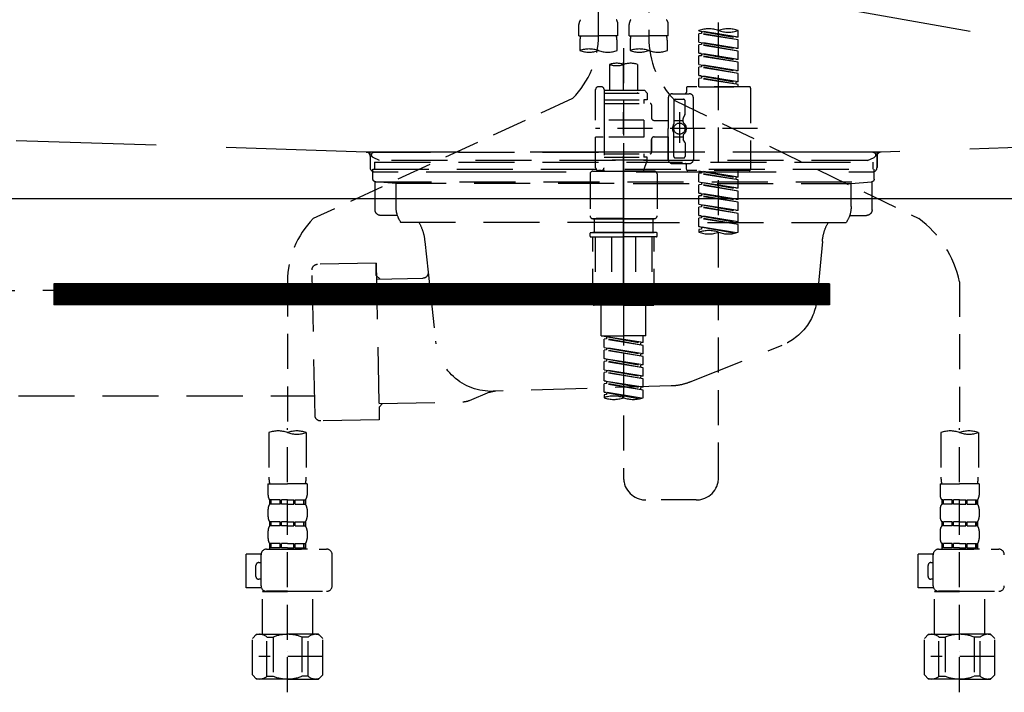
# Model space of a CAD drawing. Extents: x 28111 to 54233, y -32850 to -24450.
# Drawn here: x 43798 to 44150, y -30539 to -30299 of the extents above; entities that cross this region are included whole.
import ezdxf

# ---------------------------------------------------------------- set-up
doc = ezdxf.new("R2010")
doc.units = 0
doc.header["$LTSCALE"] = 50
doc.header["$MEASUREMENT"] = 0
for name, pattern in [('CENTER', [2, 1.25, -0.25, 0.25, -0.25]), ('DASHED', [0.75, 0.5, -0.25]), ('HIDDEN', [0.375, 0.25, -0.125]), ('STYLE_01', [1.40625, 0.9375, -0.15625, 0.15625, -0.15625])]:
    doc.linetypes.add(name, pattern=pattern)
for name, color, linetype in [('122-扉', 6, 'CONTINUOUS'), ('123-扉向き', 231, 'CENTER'), ('140-パーツ芯', 13, 'CENTER'), ('150-機器', 8, 'CONTINUOUS')]:
    doc.layers.add(name, color=color, linetype=linetype)

msp = doc.modelspace()

# ---------------------------------------------------------------- hatches: boundary and pattern name
at = {"layer": '122-扉'}
h = msp.add_hatch(dxfattribs=at)
h.set_pattern_fill('ANSI31', color=256, style=0)
h.set_pattern_definition([(135, (225338.00017, -35430.22384), (0.08838834765, 0.08838834765), [])])
h.paths.add_polyline_path([(44087.42, -30393.27), (43810.42, -30393.27), (43810.42, -30400.77), (44087.42, -30400.77)])

# ---------------------------------------------------------------- linework, layer by layer
for p, q in [((44473.92, -30362.97), (43423.92, -30362.97)), ((43810.42, -30393.27), (43810.42, -30400.77)), ((44087.42, -30393.27), (43810.42, -30393.27)), ((44087.42, -30393.27), (44087.42, -30400.77)), ((44087.42, -30400.77), (43810.42, -30400.77))]:
    msp.add_line(p, q, dxfattribs=at)
at = {"layer": '123-扉向き', "ltscale": 2}
msp.add_line((43423.92, -30175.97), (44473.92, -30362.97), dxfattribs=at)
at = {"layer": '140-パーツ芯', "linetype": 'STYLE_01'}
msp.add_line((44013.93, -30394.47), (44013.93, -30314.11), dxfattribs=at)
at = {"layer": '150-機器', "color": 13, "linetype": 'DASHED', "ltscale": 0.5}
for p, q in [((44004.96, -30304.63), (44004.96, -30186.14)), ((44022.91, -30190.1), (44022.91, -30305.26)), ((44047.84, -30462.51), (44047.84, -30224.33)), ((43997.98, -30304.75), (43997.98, -30300.71)), ((44011.94, -30304.75), (44011.94, -30300.71)), ((44015.93, -30304.75), (44015.93, -30300.71)), ((44029.89, -30304.75), (44029.89, -30300.71)), ((43997.98, -30304.75), (44004.96, -30304.75)), ((44011.94, -30304.75), (44004.96, -30304.75)), ((44015.93, -30304.75), (44022.91, -30304.75)), ((44029.89, -30304.75), (44022.91, -30304.75)), ((44040.86, -30302.96), (44040.86, -30302.85)), ((44040.86, -30302.96), (44053.98, -30305.32)), ((44054.83, -30305.21), (44040.86, -30302.96)), ((44041.71, -30303.85), (44040.86, -30303.96)), ((44041.71, -30303.85), (44040.86, -30303.96)), ((44041.71, -30303.85), (44040.86, -30303.96)), ((44040.86, -30306.95), (44040.86, -30303.96)), ((44054.83, -30306.21), (44040.86, -30303.96)), ((44040.86, -30306.95), (44040.86, -30303.96)), ((44041.71, -30303.11), (44041.71, -30303.85)), ((44054.83, -30306.21), (44041.71, -30303.85)), ((44054.83, -30305.21), (44054.83, -30302.85)), ((43998.28, -30307.17), (43998.28, -30310)), ((44011.64, -30310), (44011.64, -30307.17)), ((44016.23, -30307.17), (44016.23, -30310)), ((44029.59, -30310), (44029.59, -30307.17)), ((44040.86, -30306.95), (44053.98, -30309.3)), ((44054.83, -30309.2), (44040.86, -30306.95)), ((44041.71, -30307.84), (44040.86, -30307.94)), ((44041.71, -30307.84), (44040.86, -30307.94)), ((44040.86, -30310.94), (44040.86, -30307.94)), ((44054.83, -30310.2), (44040.86, -30307.94)), ((44040.86, -30310.94), (44040.86, -30307.94)), ((44041.71, -30307.1), (44041.71, -30307.84)), ((44041.71, -30307.1), (44041.71, -30307.84)), ((44054.83, -30310.2), (44041.71, -30307.84)), ((44054.83, -30305.21), (44053.98, -30305.32)), ((44054.83, -30309.2), (44054.83, -30306.21)), ((44013.93, -30309.11), (44013.93, -30462.51)), ((44041.66, -30311.07), (44040.86, -30310.94)), ((44040.86, -30310.94), (44053.98, -30313.29)), ((44054.83, -30313.19), (44040.86, -30310.94)), ((44041.71, -30311.83), (44040.86, -30311.93)), ((44041.71, -30311.83), (44040.86, -30311.93)), ((44041.71, -30311.83), (44040.86, -30311.93)), ((44040.86, -30314.93), (44040.86, -30311.93)), ((44054.83, -30314.19), (44040.86, -30311.93)), ((44040.86, -30314.93), (44040.86, -30311.93)), ((44041.71, -30311.07), (44041.71, -30311.83)), ((44041.71, -30311.09), (44041.71, -30311.83)), ((44041.71, -30311.09), (44041.71, -30311.83)), ((44054.83, -30314.19), (44041.71, -30311.83)), ((44054.83, -30309.2), (44053.98, -30309.3)), ((44054.83, -30313.19), (44054.83, -30310.2)), ((44008.95, -30314.95), (44008.95, -30324.15)), ((44018.92, -30314.95), (44018.92, -30324.15)), ((44040.86, -30314.93), (44053.98, -30317.28)), ((44054.83, -30317.18), (44040.86, -30314.93)), ((44041.71, -30315.08), (44041.71, -30315.82)), ((44041.71, -30315.08), (44041.71, -30315.82)), ((44054.83, -30313.19), (44053.98, -30313.29)), ((44054.83, -30317.18), (44054.83, -30314.19)), ((44041.71, -30315.82), (44040.86, -30315.92)), ((44041.71, -30315.82), (44040.86, -30315.92)), ((44040.86, -30318.92), (44040.86, -30315.92)), ((44054.83, -30318.18), (44040.86, -30315.92)), ((44040.86, -30318.92), (44040.86, -30315.92)), ((44041.66, -30319.04), (44040.86, -30318.92)), ((44054.83, -30321.17), (44040.86, -30318.92)), ((44040.86, -30318.92), (44053.98, -30321.27)), ((44054.83, -30318.18), (44041.71, -30315.82)), ((44041.71, -30319.05), (44041.71, -30319.81)), ((44041.71, -30319.07), (44041.71, -30319.81)), ((44041.71, -30319.07), (44041.71, -30319.81)), ((44054.83, -30317.18), (44053.98, -30317.28)), ((44054.83, -30321.17), (44054.83, -30318.18)), ((44041.71, -30319.81), (44040.86, -30319.91)), ((44041.71, -30319.81), (44040.86, -30319.91)), ((44040.86, -30322.9), (44040.86, -30319.91)), ((44054.83, -30322.16), (44040.86, -30319.91)), ((44040.86, -30322.9), (44040.86, -30319.91)), ((44054.83, -30322.16), (44041.71, -30319.81)), ((44054.83, -30321.17), (44053.98, -30321.27)), ((44053.98, -30321.27), (44053.98, -30322.02)), ((44054.83, -30322.9), (44054.83, -30322.16)), ((44003.96, -30334.87), (44003.96, -30323.9)), ((44005.95, -30322.9), (44004.96, -30322.9)), ((44006.95, -30323.9), (44006.95, -30324.15)), ((44006.95, -30324.15), (44018.92, -30324.15)), ((44006.95, -30324.15), (44006.95, -30334.87)), ((44006.95, -30325.15), (44022.41, -30325.15)), ((44018.92, -30324.15), (44021.41, -30324.15)), ((44018.92, -30324.95), (44018.97, -30324.95)), ((44021.41, -30324.15), (44022.41, -30325.15)), ((44022.41, -30325.15), (44022.41, -30327.64)), ((44031.39, -30325.4), (44037.37, -30325.4)), ((44036.37, -30323.4), (44036.37, -30324.9)), ((44058.81, -30322.9), (44036.87, -30322.9)), ((44040.86, -30322.9), (44054.83, -30322.9)), ((44059.31, -30323.4), (44059.31, -30352.33)), ((43995.75, -30327.06), (43903.14, -30369.99)), ((44006.95, -30327.64), (44021.16, -30327.64)), ((44006.95, -30328.89), (44023.41, -30328.89)), ((44021.16, -30327.64), (44021.16, -30328.89)), ((44022.41, -30327.64), (44021.16, -30327.64)), ((44023.91, -30329.39), (44023.91, -30333.93)), ((44029.89, -30326.89), (44029.89, -30337.87)), ((44031.89, -30327.89), (44031.89, -30336.19)), ((44032.26, -30327.83), (44119.37, -30369.97)), ((44032.38, -30327.39), (44035.38, -30327.39)), ((44035.88, -30332.74), (44035.88, -30327.89)), ((44038.87, -30337.87), (44038.87, -30326.89)), ((44033.88, -30332), (44033.88, -30342.94)), ((44033.88, -30332.88), (44033.88, -30342.85)), ((44035.81, -30332.99), (44035.24, -30333.97)), ((44021.16, -30334.87), (44003.96, -30334.87)), ((44006.95, -30334.87), (44006.95, -30352.01)), ((44021.16, -30334.87), (44021.16, -30340.86)), ((44024.9, -30334.92), (44029.89, -30334.92)), ((44031.89, -30334.92), (44035.18, -30334.91)), ((44035.18, -30335.47), (44035.18, -30334.22)), ((44061.76, -30337.87), (44003.96, -30337.87)), ((44029.89, -30348.84), (44029.89, -30337.87)), ((44031.89, -30347.84), (44031.89, -30339.54)), ((44038.87, -30337.87), (44038.87, -30348.84)), ((44003.96, -30351.83), (44003.96, -30340.86)), ((44006.7, -30340.86), (44003.96, -30340.86)), ((44021.16, -30340.86), (44003.96, -30340.86)), ((44023.91, -30341.8), (44023.91, -30346.34)), ((44023.91, -30346.34), (44023.91, -30341.8)), ((44024.9, -30340.81), (44029.89, -30340.81)), ((44029.89, -30340.81), (44029.89, -30348.84)), ((44031.89, -30340.82), (44035.18, -30340.82)), ((44035.18, -30340.26), (44035.18, -30341.51)), ((44035.81, -30342.74), (44035.24, -30341.76)), ((44035.88, -30342.99), (44035.88, -30347.84)), ((44006.95, -30346.84), (44023.41, -30346.84)), ((44021.16, -30346.84), (44021.16, -30348.09)), ((44006.95, -30348.09), (44021.16, -30348.09)), ((44022.41, -30349.09), (44006.95, -30349.09)), ((44022.41, -30349.09), (44020.92, -30353.07)), ((44022.41, -30348.09), (44021.16, -30348.09)), ((44022.41, -30349.09), (44022.41, -30348.09)), ((44031.39, -30350.33), (44035.88, -30350.33)), ((44031.39, -30350.33), (44037.37, -30350.33)), ((44032.38, -30348.34), (44035.38, -30348.34)), ((44001.97, -30354.07), (44001.97, -30369.03)), ((44002.96, -30353.07), (44013.93, -30353.07)), ((44005.95, -30352.83), (44004.96, -30352.83)), ((44006.72, -30352.47), (44006.95, -30353.07)), ((44006.95, -30353.07), (44020.92, -30353.07)), ((44024.9, -30353.07), (44013.93, -30353.07)), ((44025.9, -30354.07), (44025.9, -30369.03)), ((44036.37, -30352.33), (44036.37, -30350.83)), ((44058.81, -30352.83), (44036.87, -30352.83)), ((44040.86, -30352.94), (44053.98, -30355.29)), ((44054.83, -30355.19), (44040.86, -30352.94)), ((44041.71, -30353.83), (44040.86, -30353.93)), ((44041.71, -30353.83), (44040.86, -30353.93)), ((44041.71, -30353.83), (44040.86, -30353.93)), ((44040.86, -30356.92), (44040.86, -30353.93)), ((44054.83, -30356.18), (44040.86, -30353.93)), ((44040.86, -30356.92), (44040.86, -30353.93)), ((44041.71, -30353.09), (44041.71, -30353.83)), ((44054.83, -30356.18), (44041.71, -30353.83)), ((44054.83, -30355.19), (44054.83, -30352.83)), ((44040.86, -30356.92), (44053.98, -30359.28)), ((44054.83, -30359.18), (44040.86, -30356.92)), ((44041.71, -30357.08), (44041.71, -30357.82)), ((44041.71, -30357.08), (44041.71, -30357.82)), ((44054.83, -30355.19), (44053.98, -30355.29)), ((44053.98, -30355.29), (44053.98, -30356.04)), ((44054.83, -30359.18), (44054.83, -30356.18)), ((44041.71, -30357.82), (44040.86, -30357.92)), ((44041.71, -30357.82), (44040.86, -30357.92)), ((44040.86, -30360.91), (44040.86, -30357.92)), ((44054.83, -30360.17), (44040.86, -30357.92)), ((44040.86, -30360.91), (44040.86, -30357.92)), ((44041.66, -30361.04), (44040.86, -30360.91)), ((44040.86, -30360.91), (44053.98, -30363.27)), ((44054.83, -30363.17), (44040.86, -30360.91)), ((44054.83, -30360.17), (44041.71, -30357.82)), ((44041.71, -30361.05), (44041.71, -30361.81)), ((44041.71, -30361.07), (44041.71, -30361.81)), ((44041.71, -30361.07), (44041.71, -30361.81)), ((44054.83, -30359.18), (44053.98, -30359.28)), ((44054.83, -30363.17), (44054.83, -30360.17)), ((44041.71, -30361.81), (44040.86, -30361.91)), ((44041.71, -30361.81), (44040.86, -30361.91)), ((44041.71, -30361.81), (44040.86, -30361.91)), ((44040.86, -30364.9), (44040.86, -30361.91)), ((44054.83, -30364.16), (44040.86, -30361.91)), ((44040.86, -30364.9), (44040.86, -30361.91)), ((44054.83, -30364.16), (44041.71, -30361.81)), ((44054.83, -30363.17), (44053.98, -30363.27)), ((44054.83, -30367.16), (44054.83, -30364.16)), ((44040.86, -30364.9), (44053.98, -30367.26)), ((44054.83, -30367.16), (44040.86, -30364.9)), ((44041.71, -30365.8), (44040.86, -30365.9)), ((44041.71, -30365.8), (44040.86, -30365.9)), ((44040.86, -30368.89), (44040.86, -30365.9)), ((44054.83, -30368.15), (44040.86, -30365.9)), ((44040.86, -30368.89), (44040.86, -30365.9)), ((44041.71, -30365.06), (44041.71, -30365.8)), ((44041.71, -30365.06), (44041.71, -30365.8)), ((44054.83, -30368.15), (44041.71, -30365.8)), ((44054.83, -30367.16), (44053.98, -30367.26)), ((44054.83, -30371.15), (44054.83, -30368.15)), ((44002.96, -30370.03), (44013.93, -30370.03)), ((44013.93, -30370.03), (44002.96, -30370.03)), ((44003.46, -30370.03), (44003.46, -30375.02)), ((44013.93, -30370.02), (44004.13, -30370.02)), ((44013.93, -30370.02), (44023.73, -30370.02)), ((44024.9, -30370.03), (44013.93, -30370.03)), ((44013.93, -30370.03), (44024.9, -30370.03)), ((44024.41, -30370.03), (44024.41, -30375.02)), ((44041.66, -30369.02), (44040.86, -30368.89)), ((44054.83, -30371.15), (44040.86, -30368.89)), ((44040.86, -30368.89), (44053.98, -30371.25)), ((44041.71, -30369.78), (44040.86, -30369.89)), ((44041.71, -30369.78), (44040.86, -30369.89)), ((44040.86, -30372.88), (44040.86, -30369.89)), ((44054.83, -30372.14), (44040.86, -30369.89)), ((44040.86, -30372.88), (44040.86, -30369.89)), ((44041.71, -30369.03), (44041.71, -30369.78)), ((44041.71, -30369.05), (44041.71, -30369.78)), ((44041.71, -30369.05), (44041.71, -30369.78)), ((44054.83, -30372.14), (44041.71, -30369.78)), ((44054.83, -30371.15), (44053.98, -30371.25)), ((44001.97, -30376.31), (44001.97, -30375.22)), ((44002.16, -30375.02), (44002.96, -30375.02)), ((44002.96, -30375.02), (44013.93, -30375.02)), ((44003.46, -30375.02), (44002.96, -30375.02)), ((44013.93, -30375.02), (44002.96, -30375.02)), ((44003.46, -30375.02), (44002.96, -30375.02)), ((44024.9, -30375.02), (44013.93, -30375.02)), ((44013.93, -30375.02), (44024.9, -30375.02)), ((44024.41, -30375.02), (44024.9, -30375.02)), ((44024.41, -30375.02), (44024.9, -30375.02)), ((44025.7, -30375.02), (44024.9, -30375.02)), ((44025.9, -30376.31), (44025.9, -30375.22)), ((44041.66, -30373.01), (44040.86, -30372.88)), ((44054.29, -30375.05), (44040.86, -30372.88)), ((44040.86, -30372.88), (44053.74, -30375.2)), ((44041.71, -30373.77), (44040.86, -30373.88)), ((44041.71, -30373.77), (44040.86, -30373.88)), ((44040.86, -30373.88), (44040.86, -30374.88)), ((44041.71, -30373.02), (44041.71, -30373.77)), ((44041.71, -30373.04), (44041.71, -30373.77)), ((44041.71, -30373.04), (44041.71, -30373.77)), ((44054.83, -30374.88), (44054.83, -30372.14)), ((44002.16, -30376.51), (44013.93, -30376.51)), ((44002.96, -30400.45), (44002.96, -30376.51)), ((44003.82, -30376.51), (44003.82, -30399.45)), ((44009.67, -30376.51), (44009.67, -30399.45)), ((44025.7, -30376.51), (44013.93, -30376.51)), ((44018.2, -30376.51), (44018.2, -30399.45)), ((44024.04, -30376.51), (44024.04, -30399.45)), ((44024.9, -30400.45), (44024.9, -30376.51)), ((43893.93, -30392.42), (43893.93, -30446.4)), ((44133.93, -30392.54), (44133.93, -30446.4)), ((44009.67, -30399.45), (44003.82, -30399.45)), ((44018.2, -30399.45), (44024.04, -30399.45)), ((44013.93, -30400.95), (44003.46, -30400.95)), ((44005.95, -30411.92), (44005.95, -30400.95)), ((44013.93, -30400.95), (44024.41, -30400.95)), ((44021.91, -30411.92), (44021.91, -30400.95)), ((44005.95, -30411.92), (44013.93, -30411.92)), ((44006.95, -30412.03), (44020.07, -30414.39)), ((44020.91, -30414.28), (44006.95, -30412.03)), ((44007.8, -30412.92), (44006.95, -30413.03)), ((44007.8, -30412.92), (44006.95, -30413.03)), ((44007.8, -30412.92), (44006.95, -30413.03)), ((44006.95, -30416.02), (44006.95, -30413.03)), ((44020.91, -30415.28), (44006.95, -30413.03)), ((44006.95, -30416.02), (44006.95, -30413.03)), ((44007.8, -30412.18), (44007.8, -30412.92)), ((44020.91, -30415.28), (44007.8, -30412.92)), ((44021.91, -30411.92), (44013.93, -30411.92)), ((44020.91, -30414.28), (44020.91, -30411.92)), ((44006.95, -30416.02), (44020.07, -30418.38)), ((44020.91, -30418.27), (44006.95, -30416.02)), ((44007.8, -30416.91), (44006.95, -30417.02)), ((44007.8, -30416.91), (44006.95, -30417.02)), ((44006.95, -30420.01), (44006.95, -30417.02)), ((44020.91, -30419.27), (44006.95, -30417.02)), ((44006.95, -30420.01), (44006.95, -30417.02)), ((44007.8, -30416.17), (44007.8, -30416.91)), ((44007.8, -30416.17), (44007.8, -30416.91)), ((44020.91, -30419.27), (44007.8, -30416.91)), ((44020.91, -30414.28), (44020.07, -30414.39)), ((44020.07, -30415.13), (44020.07, -30414.39)), ((44020.91, -30418.27), (44020.91, -30415.28)), ((44007.75, -30420.14), (44006.95, -30420.01)), ((44006.95, -30420.01), (44020.07, -30422.37)), ((44020.91, -30422.26), (44006.95, -30420.01)), ((44007.8, -30420.9), (44006.95, -30421)), ((44007.8, -30420.9), (44006.95, -30421)), ((44007.8, -30420.9), (44006.95, -30421)), ((44006.95, -30424), (44006.95, -30421)), ((44020.91, -30423.26), (44006.95, -30421)), ((44006.95, -30424), (44006.95, -30421)), ((44007.8, -30420.14), (44007.8, -30420.9)), ((44007.8, -30420.16), (44007.8, -30420.9)), ((44007.8, -30420.16), (44007.8, -30420.9)), ((44020.91, -30423.26), (44007.8, -30420.9)), ((44020.91, -30418.27), (44020.07, -30418.38)), ((44020.07, -30419.11), (44020.07, -30418.38)), ((44020.91, -30422.26), (44020.91, -30419.27)), ((44006.95, -30424), (44020.07, -30426.35)), ((44020.91, -30426.25), (44006.95, -30424)), ((44007.8, -30424.15), (44007.8, -30424.89)), ((44007.8, -30424.15), (44007.8, -30424.89)), ((44020.91, -30422.26), (44020.07, -30422.37)), ((44020.07, -30423.1), (44020.07, -30422.37)), ((44020.91, -30426.25), (44020.91, -30423.26)), ((44007.8, -30424.89), (44006.95, -30424.99)), ((44007.8, -30424.89), (44006.95, -30424.99)), ((44006.95, -30427.99), (44006.95, -30424.99)), ((44020.91, -30427.25), (44006.95, -30424.99)), ((44006.95, -30427.99), (44006.95, -30424.99)), ((44007.75, -30428.11), (44006.95, -30427.99)), ((44020.91, -30430.24), (44006.95, -30427.99)), ((44006.95, -30427.99), (44020.07, -30430.34)), ((44020.91, -30427.25), (44007.8, -30424.89)), ((44007.8, -30428.12), (44007.8, -30428.88)), ((44020.91, -30426.25), (44020.07, -30426.35)), ((44020.07, -30427.09), (44020.07, -30426.35)), ((44020.91, -30430.24), (44020.91, -30427.25)), ((44007.8, -30428.88), (44006.95, -30428.98)), ((44007.8, -30428.88), (44006.95, -30428.98)), ((44006.95, -30431.98), (44006.95, -30428.98)), ((44020.91, -30431.24), (44006.95, -30428.98)), ((44006.95, -30431.98), (44006.95, -30428.98)), ((44007.8, -30428.14), (44007.8, -30428.88)), ((44007.8, -30428.14), (44007.8, -30428.88)), ((44020.91, -30431.24), (44007.8, -30428.88)), ((44020.91, -30430.24), (44020.07, -30430.34)), ((44020.07, -30431.08), (44020.07, -30430.34)), ((44020.91, -30433.97), (44020.91, -30431.24)), ((44007.75, -30432.1), (44006.95, -30431.98)), ((44020.38, -30434.14), (44006.95, -30431.98)), ((44006.95, -30431.98), (44019.83, -30434.29)), ((44007.8, -30432.87), (44006.95, -30432.97)), ((44007.8, -30432.87), (44006.95, -30432.97)), ((44006.95, -30432.97), (44006.95, -30433.97)), ((44007.8, -30432.11), (44007.8, -30432.87)), ((44007.8, -30432.13), (44007.8, -30432.87)), ((44007.8, -30432.13), (44007.8, -30432.87)), ((43893.93, -30539.17), (43893.93, -30444.86)), ((44133.93, -30539.17), (44133.93, -30444.86)), ((43887.25, -30446.4), (43887.25, -30462.28)), ((43900.62, -30446.4), (43900.62, -30462.28)), ((44127.25, -30446.4), (44127.25, -30462.28)), ((44140.62, -30446.4), (44140.62, -30462.28)), ((43886.95, -30464.71), (43886.95, -30468.74)), ((43886.95, -30464.71), (43893.93, -30464.71)), ((43900.92, -30464.71), (43893.93, -30464.71)), ((43900.92, -30464.71), (43900.92, -30468.74)), ((44126.95, -30464.71), (44126.95, -30468.74)), ((44126.95, -30464.71), (44133.93, -30464.71)), ((44140.92, -30464.71), (44133.93, -30464.71)), ((44140.92, -30464.71), (44140.92, -30468.74)), ((43886.95, -30473.73), (43886.95, -30476.52)), ((43887.55, -30470.49), (43887.55, -30471.99)), ((43887.95, -30470.49), (43887.55, -30470.49)), ((43887.95, -30471.99), (43887.55, -30471.99)), ((43887.95, -30471.99), (43887.95, -30470.49)), ((43888.14, -30471.99), (43888.14, -30470.49)), ((43891.26, -30470.49), (43888.14, -30470.49)), ((43891.26, -30471.99), (43888.14, -30471.99)), ((43891.26, -30471.99), (43891.26, -30470.49)), ((43891.72, -30471.99), (43891.72, -30470.49)), ((43893.93, -30470.49), (43891.72, -30470.49)), ((43893.93, -30471.99), (43891.72, -30471.99)), ((43893.93, -30470.49), (43896.14, -30470.49)), ((43893.93, -30471.99), (43896.14, -30471.99)), ((43896.14, -30471.99), (43896.14, -30470.49)), ((43896.61, -30471.99), (43896.61, -30470.49)), ((43896.61, -30470.49), (43899.73, -30470.49)), ((43896.61, -30471.99), (43899.73, -30471.99)), ((43899.73, -30471.99), (43899.73, -30470.49)), ((43899.92, -30471.99), (43899.92, -30470.49)), ((43899.92, -30470.49), (43900.32, -30470.49)), ((43899.92, -30471.99), (43900.32, -30471.99)), ((43900.32, -30470.49), (43900.32, -30471.99)), ((43900.92, -30473.73), (43900.92, -30476.52)), ((44039.87, -30470.49), (44021.91, -30470.49)), ((44126.95, -30473.73), (44126.95, -30476.52)), ((44127.55, -30470.49), (44127.55, -30471.99)), ((44127.95, -30470.49), (44127.55, -30470.49)), ((44127.95, -30471.99), (44127.55, -30471.99)), ((44127.95, -30471.99), (44127.95, -30470.49)), ((44128.14, -30471.99), (44128.14, -30470.49)), ((44131.26, -30470.49), (44128.14, -30470.49)), ((44131.26, -30471.99), (44128.14, -30471.99)), ((44131.26, -30471.99), (44131.26, -30470.49)), ((44131.72, -30471.99), (44131.72, -30470.49)), ((44133.93, -30470.49), (44131.72, -30470.49)), ((44133.93, -30471.99), (44131.72, -30471.99)), ((44133.93, -30470.49), (44136.14, -30470.49)), ((44133.93, -30471.99), (44136.14, -30471.99)), ((44136.14, -30471.99), (44136.14, -30470.49)), ((44136.61, -30471.99), (44136.61, -30470.49)), ((44136.61, -30470.49), (44139.73, -30470.49)), ((44136.61, -30471.99), (44139.73, -30471.99)), ((44139.73, -30471.99), (44139.73, -30470.49)), ((44139.92, -30471.99), (44139.92, -30470.49)), ((44139.92, -30470.49), (44140.32, -30470.49)), ((44139.92, -30471.99), (44140.32, -30471.99)), ((44140.32, -30470.49), (44140.32, -30471.99)), ((44140.92, -30473.73), (44140.92, -30476.52)), ((43887.55, -30478.27), (43887.55, -30479.77)), ((43887.95, -30478.27), (43887.55, -30478.27)), ((43887.95, -30479.77), (43887.55, -30479.77)), ((43887.95, -30479.77), (43887.95, -30478.27)), ((43888.14, -30479.77), (43888.14, -30478.27)), ((43891.26, -30478.27), (43888.14, -30478.27)), ((43891.26, -30479.77), (43888.14, -30479.77)), ((43891.26, -30479.77), (43891.26, -30478.27)), ((43891.72, -30479.77), (43891.72, -30478.27)), ((43893.93, -30478.27), (43891.72, -30478.27)), ((43893.93, -30479.77), (43891.72, -30479.77)), ((43893.93, -30478.27), (43896.14, -30478.27)), ((43893.93, -30479.77), (43896.14, -30479.77)), ((43896.14, -30479.77), (43896.14, -30478.27)), ((43896.61, -30479.77), (43896.61, -30478.27)), ((43896.61, -30478.27), (43899.73, -30478.27)), ((43896.61, -30479.77), (43899.73, -30479.77)), ((43899.73, -30479.77), (43899.73, -30478.27)), ((43899.92, -30479.77), (43899.92, -30478.27)), ((43899.92, -30478.27), (43900.32, -30478.27)), ((43899.92, -30479.77), (43900.32, -30479.77)), ((43900.32, -30478.27), (43900.32, -30479.77)), ((44127.55, -30478.27), (44127.55, -30479.77)), ((44127.95, -30478.27), (44127.55, -30478.27)), ((44127.95, -30479.77), (44127.55, -30479.77)), ((44127.95, -30479.77), (44127.95, -30478.27)), ((44128.14, -30479.77), (44128.14, -30478.27)), ((44131.26, -30478.27), (44128.14, -30478.27)), ((44131.26, -30479.77), (44128.14, -30479.77)), ((44131.26, -30479.77), (44131.26, -30478.27)), ((44131.72, -30479.77), (44131.72, -30478.27)), ((44133.93, -30478.27), (44131.72, -30478.27)), ((44133.93, -30479.77), (44131.72, -30479.77)), ((44133.93, -30478.27), (44136.14, -30478.27)), ((44133.93, -30479.77), (44136.14, -30479.77)), ((44136.14, -30479.77), (44136.14, -30478.27)), ((44136.61, -30479.77), (44136.61, -30478.27)), ((44136.61, -30478.27), (44139.73, -30478.27)), ((44136.61, -30479.77), (44139.73, -30479.77)), ((44139.73, -30479.77), (44139.73, -30478.27)), ((44139.92, -30479.77), (44139.92, -30478.27)), ((44139.92, -30478.27), (44140.32, -30478.27)), ((44139.92, -30479.77), (44140.32, -30479.77)), ((44140.32, -30478.27), (44140.32, -30479.77)), ((43886.95, -30481.51), (43886.95, -30484.3)), ((43900.92, -30481.51), (43900.92, -30484.3)), ((44126.95, -30481.51), (44126.95, -30484.3)), ((44140.92, -30481.51), (44140.92, -30484.3)), ((43887.95, -30486.05), (43887.55, -30486.05)), ((43887.55, -30486.05), (43887.55, -30488.04)), ((43887.95, -30487.54), (43887.55, -30487.54)), ((43887.95, -30487.54), (43887.95, -30486.05)), ((43891.26, -30486.05), (43888.14, -30486.05)), ((43888.14, -30487.54), (43888.14, -30486.05)), ((43891.26, -30487.54), (43888.14, -30487.54)), ((43891.26, -30487.54), (43891.26, -30486.05)), ((43893.93, -30486.05), (43891.72, -30486.05)), ((43891.72, -30487.54), (43891.72, -30486.05)), ((43893.93, -30487.54), (43891.72, -30487.54)), ((43893.93, -30486.05), (43896.14, -30486.05)), ((43893.93, -30487.54), (43896.14, -30487.54)), ((43896.14, -30487.54), (43896.14, -30486.05)), ((43896.61, -30486.05), (43899.73, -30486.05)), ((43896.61, -30487.54), (43896.61, -30486.05)), ((43896.61, -30487.54), (43899.73, -30487.54)), ((43899.73, -30487.54), (43899.73, -30486.05)), ((43899.92, -30486.05), (43900.32, -30486.05)), ((43899.92, -30487.54), (43899.92, -30486.05)), ((43899.92, -30487.54), (43900.32, -30487.54)), ((43900.32, -30486.05), (43900.32, -30488.04)), ((44127.95, -30486.05), (44127.55, -30486.05)), ((44127.55, -30486.05), (44127.55, -30488.04)), ((44127.95, -30487.54), (44127.55, -30487.54)), ((44127.95, -30487.54), (44127.95, -30486.05)), ((44131.26, -30486.05), (44128.14, -30486.05)), ((44128.14, -30487.54), (44128.14, -30486.05)), ((44131.26, -30487.54), (44128.14, -30487.54)), ((44131.26, -30487.54), (44131.26, -30486.05)), ((44133.93, -30486.05), (44131.72, -30486.05)), ((44131.72, -30487.54), (44131.72, -30486.05)), ((44133.93, -30487.54), (44131.72, -30487.54)), ((44133.93, -30486.05), (44136.14, -30486.05)), ((44133.93, -30487.54), (44136.14, -30487.54)), ((44136.14, -30487.54), (44136.14, -30486.05)), ((44136.61, -30486.05), (44139.73, -30486.05)), ((44136.61, -30487.54), (44136.61, -30486.05)), ((44136.61, -30487.54), (44139.73, -30487.54)), ((44139.73, -30487.54), (44139.73, -30486.05)), ((44139.92, -30486.05), (44140.32, -30486.05)), ((44139.92, -30487.54), (44139.92, -30486.05)), ((44139.92, -30487.54), (44140.32, -30487.54)), ((44140.32, -30486.05), (44140.32, -30488.04)), ((43879.17, -30501.81), (43879.17, -30489.84)), ((43884.47, -30489.84), (43879.17, -30489.84)), ((43884.46, -30501.11), (43884.46, -30490.04)), ((43886.45, -30488.04), (43907.9, -30488.04)), ((43901.02, -30488.04), (43893.93, -30488.04)), ((43909.89, -30501.11), (43909.89, -30490.04)), ((44119.17, -30501.81), (44119.17, -30489.84)), ((44124.47, -30489.84), (44119.17, -30489.84)), ((44124.46, -30501.11), (44124.46, -30490.04)), ((44126.45, -30488.04), (44147.9, -30488.04)), ((44141.02, -30488.04), (44133.93, -30488.04)), ((43882.66, -30497.82), (43882.66, -30493.83)), ((43883.66, -30492.83), (43884.46, -30492.83)), ((44122.66, -30497.82), (44122.66, -30493.83)), ((44123.66, -30492.83), (44124.46, -30492.83)), ((43884.59, -30501.81), (43879.17, -30501.81)), ((43884.46, -30498.81), (43883.66, -30498.81)), ((44124.59, -30501.81), (44119.17, -30501.81)), ((44124.46, -30498.81), (44123.66, -30498.81)), ((43885.06, -30503.1), (43884.96, -30503.2)), ((43884.96, -30503.2), (43893.93, -30503.2)), ((43884.96, -30518.46), (43884.96, -30503.2)), ((43893.93, -30503.1), (43886.45, -30503.1)), ((43893.93, -30503.1), (43907.9, -30503.1)), ((43902.91, -30503.2), (43893.93, -30503.2)), ((43902.81, -30503.1), (43902.91, -30503.2)), ((43902.91, -30518.46), (43902.91, -30503.2)), ((44125.06, -30503.1), (44124.96, -30503.2)), ((44124.96, -30503.2), (44133.93, -30503.2)), ((44124.96, -30518.46), (44124.96, -30503.2)), ((44133.93, -30503.1), (44126.45, -30503.1)), ((44133.93, -30503.1), (44147.9, -30503.1)), ((44142.91, -30503.2), (44133.93, -30503.2)), ((44142.81, -30503.1), (44142.91, -30503.2)), ((44142.91, -30518.46), (44142.91, -30503.2)), ((43881.37, -30519.96), (43882.86, -30518.46)), ((43882.86, -30518.46), (43893.93, -30518.46)), ((43884, -30518.46), (43893.93, -30518.46)), ((43886.57, -30519.46), (43888.8, -30519.46)), ((43886.57, -30533.42), (43886.57, -30519.46)), ((43888.8, -30519.46), (43888.8, -30533.42)), ((43903.87, -30518.46), (43893.93, -30518.46)), ((43905, -30518.46), (43893.93, -30518.46)), ((43901.3, -30519.46), (43899.07, -30519.46)), ((43899.07, -30519.46), (43899.07, -30533.42)), ((43901.3, -30533.42), (43901.3, -30519.46)), ((43906.5, -30519.96), (43905, -30518.46)), ((44121.37, -30519.96), (44122.86, -30518.46)), ((44122.86, -30518.46), (44133.93, -30518.46)), ((44124, -30518.46), (44133.93, -30518.46)), ((44126.57, -30519.46), (44128.8, -30519.46)), ((44126.57, -30533.42), (44126.57, -30519.46)), ((44128.8, -30519.46), (44128.8, -30533.42)), ((44143.87, -30518.46), (44133.93, -30518.46)), ((44145, -30518.46), (44133.93, -30518.46)), ((44141.3, -30519.46), (44139.07, -30519.46)), ((44139.07, -30519.46), (44139.07, -30533.42)), ((44141.3, -30533.42), (44141.3, -30519.46)), ((44146.5, -30519.96), (44145, -30518.46)), ((43881.37, -30532.92), (43881.37, -30519.96)), ((43906.5, -30532.92), (43906.5, -30519.96)), ((44121.37, -30532.92), (44121.37, -30519.96)), ((44146.5, -30532.92), (44146.5, -30519.96)), ((43906.5, -30526.44), (43883.71, -30526.44)), ((43893.93, -30524.45), (43893.9, -30524.45)), ((44146.5, -30526.44), (44123.71, -30526.44)), ((44133.93, -30524.45), (44133.9, -30524.45)), ((43881.37, -30532.92), (43882.86, -30534.42)), ((43886.57, -30533.42), (43888.8, -30533.42)), ((43901.3, -30533.42), (43899.07, -30533.42)), ((43906.5, -30532.92), (43905, -30534.42)), ((44121.37, -30532.92), (44122.86, -30534.42)), ((44126.57, -30533.42), (44128.8, -30533.42)), ((44141.3, -30533.42), (44139.07, -30533.42)), ((44146.5, -30532.92), (44145, -30534.42)), ((43893.93, -30534.42), (43882.86, -30534.42)), ((43893.93, -30534.42), (43905, -30534.42)), ((44133.93, -30534.42), (44122.86, -30534.42)), ((44133.93, -30534.42), (44145, -30534.42))]:
    msp.add_line(p, q, dxfattribs=at)
at = {"layer": '150-機器', "color": 161, "linetype": 'HIDDEN', "ltscale": 4}
for p, q in [((43921.97, -30346.22), (43615.38, -30336.32)), ((44412.48, -30336.32), (44105.88, -30346.22)), ((43921.97, -30346.22), (43923.43, -30346.27)), ((44105.55, -30346.27), (43922.31, -30346.27)), ((43923.43, -30347.72), (43923.43, -30346.27)), ((44105.88, -30346.22), (44104.43, -30346.27)), ((44104.43, -30347.72), (44104.43, -30346.27)), ((43923.43, -30347.72), (43923.43, -30351.77)), ((43923.43, -30347.77), (43923.43, -30351.77)), ((44104.43, -30347.72), (44104.43, -30351.77)), ((44104.43, -30351.77), (44104.43, -30347.77)), ((43924.93, -30353.27), (43933.43, -30353.27)), ((43943.43, -30353.27), (44084.43, -30353.27)), ((44094.43, -30353.27), (44102.93, -30353.27))]:
    msp.add_line(p, q, dxfattribs=at)
at = {"layer": '150-機器', "color": 13, "linetype": 'CENTER'}
msp.add_line((44013.93, -30343.05), (44013.93, -30449.73), dxfattribs=at)
at = {"layer": '150-機器', "color": 13, "linetype": 'DASHED', "ltscale": 0.8}
for p, q in [((43924.93, -30346.27), (44013.93, -30346.27)), ((44102.93, -30346.27), (44013.93, -30346.27)), ((43926.82, -30349.28), (43924.5, -30348.17)), ((43924.93, -30349.87), (43924.93, -30352.37)), ((43924.93, -30349.87), (44102.94, -30349.87)), ((44101.04, -30349.28), (43926.82, -30349.28)), ((44101.04, -30349.28), (44103.37, -30348.17)), ((44102.94, -30349.87), (44102.94, -30352.37)), ((43924.43, -30352.37), (44103.43, -30352.37)), ((43924.43, -30355.87), (43924.43, -30352.37)), ((44103.43, -30355.87), (44103.43, -30352.37)), ((43925.18, -30366.87), (43925.18, -30356.87)), ((43925.39, -30356.87), (44102.48, -30356.87)), ((43932.68, -30357.51), (43925.39, -30356.87)), ((44010.53, -30357.51), (43932.68, -30357.51)), ((43932.68, -30365.72), (43932.68, -30357.51)), ((44017.33, -30357.51), (44095.18, -30357.51)), ((44095.18, -30357.51), (44102.48, -30356.87)), ((44095.18, -30365.72), (44095.18, -30357.51)), ((44102.68, -30366.87), (44102.68, -30356.87)), ((43933.19, -30368.87), (43927.18, -30368.87)), ((44013.93, -30371.37), (43934.43, -30371.37)), ((44013.93, -30371.37), (44093.43, -30371.37)), ((44094.67, -30368.87), (44100.68, -30368.87)), ((43942.93, -30378.17), (43944.13, -30389.11)), ((44084.93, -30378.17), (44083.06, -30398.48)), ((43925.55, -30385.86), (43904.65, -30386.29)), ((43925.64, -30390.33), (43925.55, -30385.86)), ((43925.55, -30385.86), (43926.69, -30441.85)), ((43903.75, -30440.32), (43902.7, -30388.33)), ((43944.13, -30389.11), (43946.84, -30413.76)), ((43927, -30391.64), (43925.64, -30390.33)), ((43925.67, -30391.66), (43942.19, -30391.33)), ((43746.54, -30395.76), (43902.84, -30395.33)), ((44037.73, -30428.35), (44070.57, -30415.21)), ((44030.89, -30429.77), (43967.86, -30431.64)), ((43767.91, -30433.34), (43903.61, -30433.32)), ((43966.09, -30432.02), (43958.81, -30435.05)), ((43926.57, -30436.05), (43956.99, -30435.43)), ((43927.9, -30436.03), (43926.6, -30437.38)), ((43926.6, -30437.38), (43926.69, -30441.85)), ((43926.69, -30441.85), (43905.79, -30442.28))]:
    msp.add_line(p, q, dxfattribs=at)
at = {"layer": '150-機器', "color": 13, "linetype": 'DASHED', "ltscale": 0.8, "flags": 128}
for points in [[(43924.5, -30348.17, -0.350162), (43923.96, -30347.05, -0.350162), (43924.93, -30346.27)], [(44102.93, -30346.27, -0.350162), (44103.91, -30347.05, -0.350162), (44103.37, -30348.17)], [(43925.43, -30356.87, -0.198912), (43924.73, -30356.58, -0.198912), (43924.43, -30355.87)], [(44103.43, -30355.87, -0.198912), (44103.14, -30356.58, -0.198912), (44102.43, -30356.87)], [(43927.18, -30368.87, -0.198912), (43925.77, -30368.28, -0.198912), (43925.18, -30366.87)], [(43934.43, -30371.37, -0.075216), (43933.13, -30368.68, -0.075216), (43932.68, -30365.72)], [(44095.18, -30365.72, -0.075216), (44094.74, -30368.68, -0.075216), (44093.43, -30371.37)], [(44102.68, -30366.87, -0.198912), (44102.1, -30368.28, -0.198912), (44100.68, -30368.87)], [(43940.82, -30371.37, -0.059994), (43942.28, -30374.64, -0.059994), (43942.93, -30378.17)], [(44084.93, -30378.17, -0.059994), (44085.58, -30374.64, -0.059994), (44087.05, -30371.37)], [(43902.7, -30388.33, -0.198912), (43903.25, -30386.9, -0.198912), (43904.65, -30386.29)], [(43944.13, -30389.11, -0.210515), (43943.65, -30390.65, -0.210515), (43942.19, -30391.33)], [(44083.06, -30398.48, -0.138146), (44079.17, -30408.61, -0.138146), (44070.57, -30415.21)], [(43968.33, -30431.63, -0.195777), (43953.95, -30427.07, -0.195777), (43946.84, -30413.76)], [(43966.09, -30432.02, -0.04562), (43966.95, -30431.75, -0.04562), (43967.86, -30431.64)], [(44037.73, -30428.35, -0.043893), (44034.37, -30429.36, -0.043893), (44030.89, -30429.77)], [(43958.81, -30435.05, -0.046779), (43957.92, -30435.33, -0.046779), (43956.99, -30435.43)], [(43905.79, -30442.28, -0.198912), (43904.37, -30441.72, -0.198912), (43903.75, -30440.32)]]:
    msp.add_lwpolyline(points, format="xyb", dxfattribs=at)
at = {"layer": '150-機器', "color": 13, "linetype": 'DASHED', "ltscale": 0.5}
msp.add_circle((44033.88, -30337.87), 1.99, dxfattribs=at)
for centre, radius, start, end in [((44000.82, -30300.71), 2.84, 142.1507, 180), ((44009.09, -30300.71), 2.84, 0, 37.8493), ((44018.77, -30300.71), 2.84, 142.1507, 180), ((44027.05, -30300.71), 2.84, 0, 37.8493), ((43973.04, -30304.63), 31.92, 315.3492, 0), ((44008.25, -30307.17), 9.97, 165.9301, 180), ((44001.67, -30307.17), 9.97, 0, 14.0699), ((44026.2, -30307.17), 9.97, 165.9301, 180), ((44019.62, -30307.17), 9.97, 0, 14.0699), ((44044.35, -30312.72), 10.47, 70.5288, 109.4712), ((44051.33, -30312.72), 10.47, 70.5288, 109.4712), ((44051.33, -30292.97), 10.47, 250.5288, 289.4712), ((44054.83, -30305.26), 31.92, 180, 225), ((44001.62, -30319.45), 10.02, 70.5288, 109.4712), ((44001.62, -30300.55), 10.02, 250.5288, 289.4712), ((44008.3, -30300.55), 10.02, 250.5288, 289.4712), ((44019.57, -30319.45), 10.02, 70.5288, 109.4712), ((44019.57, -30300.55), 10.02, 250.5288, 289.4712), ((44026.25, -30300.55), 10.02, 250.5288, 289.4712), ((44011.44, -30322.01), 7.48, 70.5288, 109.4712), ((44011.44, -30307.9), 7.48, 250.5288, 289.4712), ((44016.43, -30322.01), 7.48, 70.5288, 109.4712), ((44004.96, -30323.9), 0.997, 90, 180), ((44005.95, -30323.9), 0.997, 0, 90), ((44031.39, -30326.89), 1.5, 90, 180), ((44035.88, -30324.9), 0.499, 270, 0), ((44036.87, -30323.4), 0.499, 90, 180), ((44037.37, -30326.89), 1.5, 0, 90), ((44058.81, -30323.4), 0.499, 0, 90), ((44023.41, -30329.39), 0.499, 0, 90), ((44032.38, -30327.89), 0.499, 90, 180), ((44035.38, -30327.89), 0.499, 0, 90), ((44035.38, -30332.74), 0.499, 330, 0), ((44024.9, -30333.93), 0.997, 180, 270), ((44033.8, -30337.82), 2.41, 145.9494, 181.0877), ((44031.39, -30336.19), 0.499, 325.9494, 0), ((44035.68, -30334.22), 0.499, 150, 180), ((44035.68, -30335.47), 0.499, 180, 233.9343), ((44033.96, -30337.82), 2.41, 358.9123, 53.9343), ((44033.8, -30337.91), 2.41, 178.9123, 214.0506), ((44031.39, -30339.54), 0.499, 0, 34.0506), ((44035.68, -30340.26), 0.499, 126.0657, 180), ((44033.96, -30337.91), 2.41, 306.0657, 1.0877), ((44024.9, -30341.8), 0.997, 90, 180), ((44035.68, -30341.51), 0.499, 180, 210), ((44035.38, -30342.99), 0.499, 0, 30), ((44023.41, -30346.34), 0.499, 270, 0), ((44023.41, -30346.34), 0.499, 270, 0), ((44031.39, -30348.84), 1.5, 180, 270), ((44031.39, -30348.84), 1.5, 180, 270), ((44032.38, -30347.84), 0.499, 180, 270), ((44035.38, -30347.84), 0.499, 270, 0), ((44035.88, -30350.83), 0.499, 0, 90), ((44037.37, -30348.84), 1.5, 270, 0), ((44002.96, -30354.07), 0.997, 90, 180), ((44004.96, -30351.83), 0.997, 180, 270), ((44005.95, -30351.83), 0.997, 270, 359.9867), ((44024.9, -30354.07), 0.997, 0, 90), ((44036.87, -30352.33), 0.499, 180, 270), ((44058.81, -30352.33), 0.499, 270, 0), ((43925.85, -30392.42), 31.92, 135.3492, 180), ((44002.96, -30369.03), 0.997, 180, 270), ((44024.9, -30369.03), 0.997, 270, 0), ((44096.48, -30400.73), 38.34, 12.3388, 53.3508), ((44002.16, -30375.22), 0.199, 90, 180), ((44025.7, -30375.22), 0.199, 0, 90), ((44044.35, -30384.75), 10.47, 70.5288, 109.4712), ((44044.35, -30365), 10.47, 250.5288, 289.4712), ((44051.33, -30365), 10.47, 250.5288, 289.4712), ((44002.16, -30376.31), 0.199, 180, 270), ((44025.7, -30376.31), 0.199, 270, 0), ((44003.46, -30400.45), 0.499, 180, 270), ((44024.41, -30400.45), 0.499, 270, 0), ((44010.44, -30443.84), 10.47, 70.5288, 109.4712), ((44010.44, -30424.1), 10.47, 250.5288, 289.4712), ((44017.42, -30424.1), 10.47, 250.5288, 289.4712), ((43890.59, -30455.85), 10.02, 70.5288, 109.4712), ((43897.27, -30455.85), 10.02, 70.5288, 109.4712), ((43897.27, -30436.94), 10.02, 250.5288, 289.4712), ((44130.59, -30455.85), 10.02, 70.5288, 109.4712), ((44137.27, -30455.85), 10.02, 70.5288, 109.4712), ((44137.27, -30436.94), 10.02, 250.5288, 289.4712), ((43897.23, -30462.28), 9.97, 180, 194.0699), ((43890.64, -30462.28), 9.97, 345.9301, 0), ((44021.91, -30462.51), 7.98, 180, 270), ((44039.87, -30462.51), 7.98, 270, 0), ((44137.23, -30462.28), 9.97, 180, 194.0699), ((44130.64, -30462.28), 9.97, 345.9301, 0), ((43889.8, -30468.74), 2.84, 180, 217.8493), ((43898.07, -30468.74), 2.84, 322.1507, 0), ((44129.8, -30468.74), 2.84, 180, 217.8493), ((44138.07, -30468.74), 2.84, 322.1507, 0), ((43889.8, -30473.73), 2.84, 142.1507, 180), ((43898.07, -30473.73), 2.84, 0, 37.8493), ((44129.8, -30473.73), 2.84, 142.1507, 180), ((44138.07, -30473.73), 2.84, 0, 37.8493), ((43889.8, -30476.52), 2.84, 180, 217.8493), ((43898.07, -30476.52), 2.84, 322.1507, 0), ((44129.8, -30476.52), 2.84, 180, 217.8493), ((44138.07, -30476.52), 2.84, 322.1507, 0), ((43889.8, -30481.51), 2.84, 142.1507, 180), ((43898.07, -30481.51), 2.84, 0, 37.8493), ((44129.8, -30481.51), 2.84, 142.1507, 180), ((44138.07, -30481.51), 2.84, 0, 37.8493), ((43889.8, -30484.3), 2.84, 180, 217.8493), ((43898.07, -30484.3), 2.84, 322.1507, 0), ((44129.8, -30484.3), 2.84, 180, 217.8493), ((44138.07, -30484.3), 2.84, 322.1507, 0), ((43886.45, -30490.04), 1.99, 90, 180), ((43907.9, -30490.04), 1.99, 0, 90), ((44126.45, -30490.04), 1.99, 90, 180), ((44147.9, -30490.04), 1.99, 0, 90), ((43883.66, -30493.83), 0.997, 90, 180), ((44123.66, -30493.83), 0.997, 90, 180), ((43883.66, -30497.82), 0.997, 180, 270), ((44123.66, -30497.82), 0.997, 180, 270), ((43886.45, -30501.11), 1.99, 180.001, 270), ((43907.9, -30501.11), 1.99, 270, 359.999), ((44126.45, -30501.11), 1.99, 180.001, 270), ((44147.9, -30501.11), 1.99, 270, 359.999), ((43883.97, -30522.35), 3.89, 48.036, 110.221), ((43893.9, -30532.35), 13.89, 89.864, 111.555), ((43893.97, -30532.35), 13.89, 68.445, 90.136), ((43903.9, -30522.35), 3.89, 69.779, 131.964), ((44123.97, -30522.35), 3.89, 48.036, 110.221), ((44133.9, -30532.35), 13.89, 89.864, 111.555), ((44133.97, -30532.35), 13.89, 68.445, 90.136), ((44143.9, -30522.35), 3.89, 69.779, 131.964), ((43883.97, -30530.53), 3.89, 249.779, 311.964), ((43893.93, -30520.7), 13.72, 248.018, 270), ((43893.93, -30520.7), 13.72, 270, 291.982), ((43903.9, -30530.53), 3.89, 228.036, 290.221), ((44123.97, -30530.53), 3.89, 249.779, 311.964), ((44133.93, -30520.7), 13.72, 248.018, 270), ((44133.93, -30520.7), 13.72, 270, 291.982), ((44143.9, -30530.53), 3.89, 228.036, 290.221)]:
    msp.add_arc(centre, radius, start, end, dxfattribs=at)
at = {"layer": '150-機器', "color": 161, "linetype": 'HIDDEN', "ltscale": 4}
for centre, start, end in [((43921.93, -30347.72), 0, 88.1498), ((44105.93, -30347.72), 91.8502, 180), ((43924.93, -30351.77), 180, 270), ((44102.93, -30351.77), 270, 0)]:
    msp.add_arc(centre, 1.5, start, end, dxfattribs=at)

doc.saveas('drawing.dxf')
